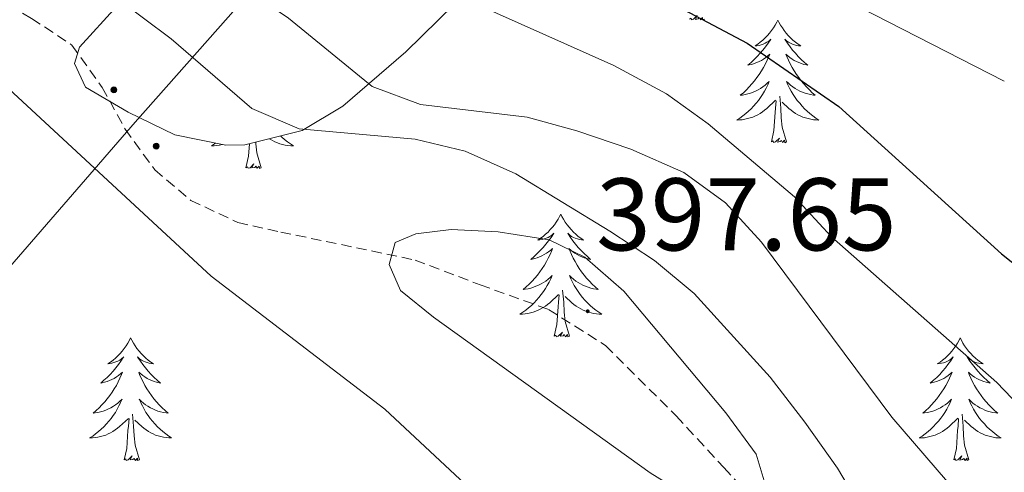
# Model space of a CAD drawing. Units: metres. Extents: x 596926 to 601422, y 4687071 to 4690104.
# Drawn here: x 598838 to 598933, y 4689007 to 4689051 of the extents above; entities that cross this region are included whole.
import ezdxf
from ezdxf.enums import TextEntityAlignment as Align

# ---------------------------------------------------------------- set-up
doc = ezdxf.new("R2010")
doc.units = ezdxf.units.M
doc.header["$MEASUREMENT"] = 0
doc.linetypes.add('TRAZOSX2', pattern=[1.5, 1, -0.5])
for name, color, linetype, lineweight in [('Carátula', 7, 'Continuous', 5), ('Level 21', 19, 'Continuous', 0), ('Level 32', 19, 'Continuous', 0), ('Level 35', 92, 'Continuous', 0), ('Level 36', 19, 'Continuous', 40), ('Level 4', 36, 'Continuous', 30), ('Level 41', 39, 'Continuous', 0), ('Level 5', 36, 'Continuous', 0), ('Level 7', 1, 'Continuous', 0)]:
    doc.layers.add(name, color=color, linetype=linetype, lineweight=lineweight)
doc.styles.add('Arial', font='ARIAL.TTF', dxfattribs={"height": 0.2})

# ---------------------------------------------------------------- blocks, each defined once
blk = doc.blocks.new('5PELE')
at = {"layer": 'Carátula', "linetype": 'Continuous', "lineweight": 5}
h = blk.add_hatch(color=9, dxfattribs=at)
edge = h.paths.add_edge_path()
edge.add_arc((0, 0.01), 2.85, 359.99898, 719.99898)
at = {"layer": 'Carátula', "color": 252, "linetype": 'Continuous', "lineweight": 5}
blk.add_circle((0, 0.01, 0), 2.85, dxfattribs=at)
blk = doc.blocks.new('5PATER')
at = {"layer": 'Carátula', "linetype": 'Continuous', "lineweight": 5}
h = blk.add_hatch(color=250, dxfattribs=at)
edge = h.paths.add_edge_path()
edge.add_ellipse((0, 0.01), major_axis=(-1.33, -1.34), ratio=0.999422, start_angle=0, end_angle=360)

msp = doc.modelspace()

# ---------------------------------------------------------------- linework, layer by layer
at = {"layer": 'Level 21', "color": 19, "linetype": 'TRAZOSX2', "lineweight": 0}
msp.add_polyline3d([(598786.88, 4689076.5, 390.67), (598790.07, 4689074.76, 390.49), (598794.48, 4689072.75, 390.13), (598798.98, 4689070.39, 390.13), (598808.66, 4689066.61, 390.31), (598813.58, 4689064.39, 390.67), (598823.66, 4689058.97, 391.75), (598830.03, 4689056.06, 392.2), (598838.73, 4689051.12, 392.2), (598842.65, 4689048.53, 392.2), (598845.59, 4689044.41, 392.11), (598847.82, 4689040.36, 391.84), (598850.69, 4689036.39, 391.93), (598854.18, 4689033.43, 391.93), (598858.74, 4689031.29, 391.93), (598862.92, 4689030.36, 392.47), (598875.96, 4689027.64, 395.16), (598882.25, 4689025.23, 397.13), (598888.9, 4689022.84, 397.31), (598894.42, 4689019.34, 397.49), (598901.28, 4689012.5, 397.22), (598905.9, 4689007.48, 396.32), (598911.67, 4689001.33, 394.44)], dxfattribs=at)
at = {"layer": 'Level 32', "color": 6, "linetype": 'Continuous', "lineweight": 0, "ltscale": 0.5}
msp.add_polyline3d([(597988.8, 4688482.82, 290.19), (598009.18, 4688537.12, 292.82), (598165.83, 4688587.3, 299.89), (598227.76, 4688649.38, 325.04), (598737.62, 4688912.58, 381), (598848.79, 4689041.05, 391.62), (599209.64, 4689449.02, 304.88)], dxfattribs=at)
at = {"layer": 'Level 35', "color": 92, "linetype": 'Continuous', "lineweight": 0, "ltscale": 0.5}
msp.add_polyline3d([(598847.05, 4689052.33, 392.91), (598843.38, 4689048.32, 393.18), (598842.91, 4689046.73, 393.27), (598843.95, 4689044.45, 393.27), (598848.09, 4689042.01, 393.54), (598852.65, 4689039.79, 393.63), (598857.59, 4689038.8, 393.63), (598859.42, 4689038.83, 393.63), (598864.99, 4689040.22, 393.63), (598868.95, 4689042.58, 392.15), (598875.05, 4689047.86, 386.27), (598881.37, 4689054.08, 381.82)], dxfattribs=at)
at = {"layer": 'Level 36', "color": 92, "linetype": 'Continuous', "lineweight": 0}
for points in [[(598904.04, 4689051.03), (598903.87, 4689050.96), (598903.85, 4689051.2), (598903.66, 4689050.98), (598903.54, 4689051.18), (598903.42, 4689051.07), (598903.15, 4689051.02), (598903.34, 4689051.41), (598902.96, 4689051.03), (598902.77, 4689050.98), (598902.73, 4689051.14), (598902.57, 4689051.03)], [(598911.15, 4689050.96), (598911.04, 4689050.74), (598910.89, 4689050.46), (598910.72, 4689050.2), (598910.54, 4689049.94), (598910.34, 4689049.69), (598910.14, 4689049.46), (598909.92, 4689049.23), (598909.69, 4689049.01), (598909.45, 4689048.81), (598909.2, 4689048.62), (598908.94, 4689048.44), (598909.13, 4689048.46), (598909.34, 4689048.5), (598909.54, 4689048.56), (598909.73, 4689048.63), (598909.92, 4689048.71), (598910.1, 4689048.81), (598910.28, 4689048.92), (598910.48, 4689049.11), (598910.44, 4689049.05), (598910.21, 4689048.7), (598909.97, 4689048.37), (598909.71, 4689048.04), (598909.44, 4689047.73), (598909.16, 4689047.42), (598908.87, 4689047.13), (598908.57, 4689046.84), (598908.25, 4689046.57), (598908.38, 4689046.6), (598908.62, 4689046.65), (598908.87, 4689046.73), (598909.1, 4689046.82), (598909.33, 4689046.92), (598909.56, 4689047.04), (598909.77, 4689047.17), (598909.98, 4689047.31), (598910.18, 4689047.47), (598910.36, 4689047.64), (598910.28, 4689047.42), (598910.12, 4689047.06), (598909.95, 4689046.7), (598909.76, 4689046.36), (598909.56, 4689046.02), (598909.35, 4689045.68), (598909.12, 4689045.36), (598908.88, 4689045.05), (598908.63, 4689044.75), (598908.37, 4689044.46), (598908.1, 4689044.17), (598907.81, 4689043.9), (598907.51, 4689043.65), (598907.71, 4689043.67), (598907.97, 4689043.72), (598908.24, 4689043.78), (598908.5, 4689043.86), (598908.75, 4689043.95), (598909, 4689044.06), (598909.24, 4689044.18), (598909.47, 4689044.32), (598909.7, 4689044.47), (598909.92, 4689044.64), (598910.12, 4689044.81), (598910.32, 4689045), (598910.18, 4689044.67)], [(598911.15, 4689050.96), (598911.26, 4689050.74), (598911.42, 4689050.46), (598911.59, 4689050.2), (598911.77, 4689049.94), (598911.96, 4689049.69), (598912.17, 4689049.46), (598912.39, 4689049.23), (598912.62, 4689049.01), (598912.86, 4689048.81), (598913.11, 4689048.62), (598913.37, 4689048.44), (598913.17, 4689048.46), (598912.97, 4689048.5), (598912.77, 4689048.56), (598912.57, 4689048.63), (598912.38, 4689048.71), (598912.2, 4689048.81), (598912.03, 4689048.92), (598911.82, 4689049.11), (598911.86, 4689049.05), (598912.1, 4689048.7), (598912.34, 4689048.37), (598912.59, 4689048.04), (598912.86, 4689047.73), (598913.14, 4689047.42), (598913.43, 4689047.13), (598913.74, 4689046.84), (598914.05, 4689046.57), (598913.93, 4689046.6), (598913.68, 4689046.65), (598913.44, 4689046.73), (598913.2, 4689046.82), (598912.97, 4689046.92), (598912.75, 4689047.04), (598912.53, 4689047.17), (598912.32, 4689047.31), (598912.13, 4689047.47), (598911.94, 4689047.64), (598912.03, 4689047.42), (598912.18, 4689047.06), (598912.36, 4689046.7), (598912.54, 4689046.36), (598912.74, 4689046.02), (598912.95, 4689045.68), (598913.18, 4689045.36), (598913.42, 4689045.05), (598913.67, 4689044.75), (598913.93, 4689044.46), (598914.21, 4689044.17), (598914.5, 4689043.9), (598914.79, 4689043.65), (598914.6, 4689043.67), (598914.33, 4689043.72), (598914.07, 4689043.78), (598913.81, 4689043.86), (598913.55, 4689043.95), (598913.3, 4689044.06), (598913.06, 4689044.18), (598912.83, 4689044.32), (598912.6, 4689044.47), (598912.39, 4689044.64), (598912.18, 4689044.81), (598911.99, 4689045), (598912.13, 4689044.67)], [(598910.182, 4689044.667), (598910.022, 4689044.347), (598909.852, 4689044.037), (598909.672, 4689043.727), (598909.472, 4689043.437), (598909.262, 4689043.147), (598909.042, 4689042.867), (598908.802, 4689042.597), (598908.562, 4689042.337), (598908.302, 4689042.097), (598908.032, 4689041.867), (598907.752, 4689041.637), (598907.462, 4689041.437), (598907.172, 4689041.237), (598907.442, 4689041.247), (598907.702, 4689041.277), (598907.962, 4689041.317), (598908.222, 4689041.377), (598908.482, 4689041.447), (598908.732, 4689041.537), (598908.972, 4689041.637), (598909.212, 4689041.747), (598909.442, 4689041.877), (598909.662, 4689042.027), (598909.872, 4689042.187), (598910.082, 4689042.357), (598910.922, 4689043.157)], [(598912.132, 4689044.667), (598912.282, 4689044.347), (598912.452, 4689044.037), (598912.642, 4689043.727), (598912.832, 4689043.437), (598913.042, 4689043.147), (598913.272, 4689042.867), (598913.502, 4689042.597), (598913.752, 4689042.337), (598914.002, 4689042.097), (598914.272, 4689041.867), (598914.552, 4689041.637), (598914.842, 4689041.436), (598915.132, 4689041.236), (598914.872, 4689041.247), (598914.602, 4689041.277), (598914.342, 4689041.317), (598914.082, 4689041.377), (598913.832, 4689041.447), (598913.582, 4689041.537), (598913.332, 4689041.637), (598913.102, 4689041.747), (598912.872, 4689041.877), (598912.642, 4689042.027), (598912.432, 4689042.187), (598912.232, 4689042.357), (598911.572, 4689042.977)], [(598912, 4689039.11), (598911.57, 4689040.55), (598911.48, 4689041.45), (598911.44, 4689042.4), (598911.34, 4689043.56)], [(598910.53, 4689039.11), (598910.78, 4689040.23), (598910.89, 4689041.97), (598910.94, 4689042.4), (598911, 4689043.12)], [(598862.9, 4689039.7), (598863.02, 4689039.59), (598863.28, 4689039.36), (598863.56, 4689039.14), (598863.85, 4689038.93), (598864.14, 4689038.74), (598863.88, 4689038.74), (598863.61, 4689038.77), (598863.35, 4689038.81), (598863.09, 4689038.87), (598862.84, 4689038.94), (598862.59, 4689039.03), (598862.34, 4689039.13), (598862.11, 4689039.25), (598861.88, 4689039.38), (598861.8, 4689039.42)], [(598856.58, 4689039), (598856.47, 4689038.93), (598856.18, 4689038.74), (598856.45, 4689038.74), (598856.71, 4689038.77), (598856.97, 4689038.81), (598857.23, 4689038.87), (598857.25, 4689038.87)], [(598859.54, 4689036.6), (598859.79, 4689037.72), (598859.87, 4689038.94)], [(598861.01, 4689036.6), (598860.58, 4689038.04), (598860.49, 4689038.94), (598860.49, 4689039.1)], [(598912, 4689039.11), (598911.83, 4689039.04), (598911.81, 4689039.28), (598911.62, 4689039.06), (598911.5, 4689039.26), (598911.38, 4689039.15), (598911.11, 4689039.1), (598911.3, 4689039.49), (598910.92, 4689039.11), (598910.73, 4689039.06), (598910.69, 4689039.22), (598910.53, 4689039.11)], [(598861.01, 4689036.6), (598860.84, 4689036.53), (598860.82, 4689036.77), (598860.63, 4689036.55), (598860.51, 4689036.75), (598860.39, 4689036.64), (598860.12, 4689036.59), (598860.31, 4689036.98), (598859.93, 4689036.6), (598859.74, 4689036.55), (598859.7, 4689036.71), (598859.54, 4689036.6)], [(598890.08, 4689032.09), (598889.97, 4689031.87), (598889.82, 4689031.6), (598889.65, 4689031.33), (598889.47, 4689031.07), (598889.27, 4689030.83), (598889.07, 4689030.59), (598888.85, 4689030.36), (598888.62, 4689030.15), (598888.38, 4689029.94), (598888.13, 4689029.75), (598887.87, 4689029.57), (598888.07, 4689029.6), (598888.27, 4689029.64), (598888.47, 4689029.69), (598888.66, 4689029.76), (598888.85, 4689029.84), (598889.03, 4689029.94), (598889.21, 4689030.06), (598889.41, 4689030.25), (598889.37, 4689030.18), (598889.14, 4689029.84), (598888.9, 4689029.5), (598888.64, 4689029.17), (598888.37, 4689028.86), (598888.09, 4689028.55), (598887.8, 4689028.26), (598887.5, 4689027.98), (598887.19, 4689027.7), (598887.31, 4689027.73), (598887.56, 4689027.79), (598887.8, 4689027.86), (598888.03, 4689027.95), (598888.26, 4689028.05), (598888.49, 4689028.17), (598888.7, 4689028.3), (598888.91, 4689028.44), (598889.11, 4689028.6), (598889.3, 4689028.77), (598889.21, 4689028.55), (598889.05, 4689028.19), (598888.88, 4689027.83), (598888.7, 4689027.49), (598888.5, 4689027.15), (598888.28, 4689026.82), (598888.06, 4689026.49), (598887.82, 4689026.18), (598887.57, 4689025.88), (598887.3, 4689025.59), (598887.03, 4689025.31), (598886.74, 4689025.04), (598886.44, 4689024.78), (598886.64, 4689024.8), (598886.91, 4689024.85), (598887.17, 4689024.91), (598887.43, 4689024.99), (598887.68, 4689025.09), (598887.93, 4689025.19), (598888.17, 4689025.32), (598888.41, 4689025.46), (598888.63, 4689025.6), (598888.85, 4689025.77), (598889.05, 4689025.94), (598889.25, 4689026.13), (598889.11, 4689025.81)], [(598890.08, 4689032.09), (598890.2, 4689031.87), (598890.35, 4689031.6), (598890.52, 4689031.33), (598890.7, 4689031.07), (598890.89, 4689030.83), (598891.1, 4689030.59), (598891.32, 4689030.36), (598891.55, 4689030.15), (598891.79, 4689029.94), (598892.04, 4689029.75), (598892.3, 4689029.57), (598892.1, 4689029.6), (598891.9, 4689029.64), (598891.7, 4689029.69), (598891.5, 4689029.76), (598891.32, 4689029.84), (598891.14, 4689029.94), (598890.96, 4689030.06), (598890.76, 4689030.25), (598890.8, 4689030.18), (598891.03, 4689029.84), (598891.27, 4689029.5), (598891.53, 4689029.17), (598891.79, 4689028.86), (598892.07, 4689028.55), (598892.37, 4689028.26), (598892.67, 4689027.98), (598892.98, 4689027.7), (598892.86, 4689027.73), (598892.61, 4689027.79), (598892.37, 4689027.86), (598892.13, 4689027.95), (598891.9, 4689028.05), (598891.68, 4689028.17), (598891.46, 4689028.3), (598891.26, 4689028.44), (598891.06, 4689028.6), (598890.87, 4689028.77), (598890.96, 4689028.55), (598891.12, 4689028.19), (598891.29, 4689027.83), (598891.47, 4689027.49), (598891.67, 4689027.15), (598891.88, 4689026.82), (598892.11, 4689026.49), (598892.35, 4689026.18), (598892.6, 4689025.88), (598892.87, 4689025.59), (598893.14, 4689025.31), (598893.43, 4689025.04), (598893.72, 4689024.78), (598893.53, 4689024.8), (598893.26, 4689024.85), (598893, 4689024.91), (598892.74, 4689024.99), (598892.48, 4689025.09), (598892.24, 4689025.19), (598892, 4689025.32), (598891.76, 4689025.46), (598891.54, 4689025.6), (598891.32, 4689025.77), (598891.12, 4689025.94), (598890.92, 4689026.13), (598891.06, 4689025.81)], [(598889.112, 4689025.811), (598888.952, 4689025.481), (598888.782, 4689025.171), (598888.602, 4689024.871), (598888.402, 4689024.571), (598888.192, 4689024.281), (598887.972, 4689024.001), (598887.742, 4689023.741), (598887.492, 4689023.481), (598887.232, 4689023.231), (598886.962, 4689023.001), (598886.682, 4689022.782), (598886.392, 4689022.572), (598886.102, 4689022.382), (598886.372, 4689022.382), (598886.632, 4689022.412), (598886.892, 4689022.452), (598887.152, 4689022.512), (598887.412, 4689022.581), (598887.662, 4689022.671), (598887.902, 4689022.771), (598888.142, 4689022.891), (598888.372, 4689023.021), (598888.592, 4689023.161), (598888.802, 4689023.321), (598889.012, 4689023.491), (598889.862, 4689024.291)], [(598891.062, 4689025.811), (598891.222, 4689025.481), (598891.382, 4689025.171), (598891.572, 4689024.871), (598891.762, 4689024.571), (598891.982, 4689024.281), (598892.202, 4689024.001), (598892.432, 4689023.741), (598892.682, 4689023.481), (598892.942, 4689023.231), (598893.212, 4689023.001), (598893.482, 4689022.781), (598893.772, 4689022.571), (598894.062, 4689022.381), (598893.802, 4689022.381), (598893.542, 4689022.411), (598893.272, 4689022.451), (598893.022, 4689022.511), (598892.762, 4689022.581), (598892.512, 4689022.671), (598892.272, 4689022.771), (598892.032, 4689022.891), (598891.802, 4689023.021), (598891.582, 4689023.161), (598891.362, 4689023.321), (598891.162, 4689023.491), (598890.502, 4689024.111)], [(598889.46, 4689020.24), (598889.71, 4689021.36), (598889.82, 4689023.1), (598889.87, 4689023.53), (598889.93, 4689024.26)], [(598890.94, 4689020.24), (598890.51, 4689021.68), (598890.42, 4689022.58), (598890.37, 4689023.53), (598890.27, 4689024.7)], [(598890.94, 4689020.24), (598890.76, 4689020.17), (598890.74, 4689020.41), (598890.55, 4689020.19), (598890.43, 4689020.39), (598890.31, 4689020.28), (598890.04, 4689020.23), (598890.24, 4689020.62), (598889.85, 4689020.24), (598889.66, 4689020.19), (598889.62, 4689020.35), (598889.46, 4689020.24)], [(598848.34, 4689020.07), (598848.23, 4689019.85), (598848.08, 4689019.57), (598847.91, 4689019.31), (598847.73, 4689019.05), (598847.54, 4689018.8), (598847.33, 4689018.56), (598847.11, 4689018.34), (598846.88, 4689018.12), (598846.64, 4689017.92), (598846.39, 4689017.73), (598846.13, 4689017.55), (598846.33, 4689017.57), (598846.53, 4689017.61), (598846.73, 4689017.67), (598846.92, 4689017.74), (598847.11, 4689017.82), (598847.29, 4689017.92), (598847.47, 4689018.03), (598847.67, 4689018.22), (598847.63, 4689018.16), (598847.4, 4689017.81), (598847.16, 4689017.48), (598846.9, 4689017.15), (598846.64, 4689016.83), (598846.36, 4689016.53), (598846.06, 4689016.24), (598845.76, 4689015.95), (598845.45, 4689015.68), (598845.57, 4689015.7), (598845.82, 4689015.76), (598846.06, 4689015.84), (598846.3, 4689015.92), (598846.53, 4689016.03), (598846.75, 4689016.14), (598846.96, 4689016.28), (598847.17, 4689016.42), (598847.37, 4689016.58), (598847.56, 4689016.75), (598847.47, 4689016.52), (598847.31, 4689016.16), (598847.14, 4689015.81), (598846.96, 4689015.46), (598846.76, 4689015.12), (598846.54, 4689014.79), (598846.32, 4689014.47), (598846.08, 4689014.16), (598845.83, 4689013.86), (598845.56, 4689013.56), (598845.29, 4689013.28), (598845, 4689013.01), (598844.7, 4689012.75), (598844.9, 4689012.78), (598845.17, 4689012.83), (598845.43, 4689012.89), (598845.69, 4689012.97), (598845.94, 4689013.06), (598846.19, 4689013.17), (598846.43, 4689013.29), (598846.67, 4689013.43), (598846.89, 4689013.58), (598847.11, 4689013.74), (598847.31, 4689013.92), (598847.51, 4689014.11), (598847.37, 4689013.78)], [(598848.34, 4689020.07), (598848.46, 4689019.85), (598848.61, 4689019.57), (598848.78, 4689019.31), (598848.96, 4689019.05), (598849.16, 4689018.8), (598849.36, 4689018.56), (598849.58, 4689018.34), (598849.81, 4689018.12), (598850.05, 4689017.92), (598850.3, 4689017.73), (598850.56, 4689017.55), (598850.36, 4689017.57), (598850.16, 4689017.61), (598849.96, 4689017.67), (598849.77, 4689017.74), (598849.58, 4689017.82), (598849.4, 4689017.92), (598849.22, 4689018.03), (598849.02, 4689018.22), (598849.06, 4689018.16), (598849.29, 4689017.81), (598849.53, 4689017.48), (598849.79, 4689017.15), (598850.06, 4689016.83), (598850.34, 4689016.53), (598850.63, 4689016.24), (598850.93, 4689015.95), (598851.24, 4689015.68), (598851.12, 4689015.7), (598850.87, 4689015.76), (598850.63, 4689015.84), (598850.4, 4689015.92), (598850.16, 4689016.03), (598849.94, 4689016.14), (598849.72, 4689016.28), (598849.52, 4689016.42), (598849.32, 4689016.58), (598849.13, 4689016.75), (598849.22, 4689016.52), (598849.38, 4689016.16), (598849.55, 4689015.81), (598849.73, 4689015.46), (598849.93, 4689015.12), (598850.15, 4689014.79), (598850.37, 4689014.47), (598850.61, 4689014.16), (598850.86, 4689013.86), (598851.13, 4689013.56), (598851.4, 4689013.28), (598851.69, 4689013.01), (598851.99, 4689012.75), (598851.79, 4689012.78), (598851.52, 4689012.83), (598851.26, 4689012.89), (598851, 4689012.97), (598850.75, 4689013.06), (598850.5, 4689013.17), (598850.26, 4689013.29), (598850.02, 4689013.43), (598849.8, 4689013.58), (598849.58, 4689013.74), (598849.38, 4689013.92), (598849.18, 4689014.11), (598849.32, 4689013.78)], [(598928.85, 4689020.07), (598928.74, 4689019.85), (598928.58, 4689019.57), (598928.42, 4689019.31), (598928.23, 4689019.05), (598928.04, 4689018.8), (598927.83, 4689018.56), (598927.61, 4689018.34), (598927.38, 4689018.12), (598927.14, 4689017.92), (598926.89, 4689017.73), (598926.63, 4689017.55), (598926.83, 4689017.57), (598927.04, 4689017.61), (598927.23, 4689017.66), (598927.43, 4689017.73), (598927.62, 4689017.82), (598927.8, 4689017.92), (598927.97, 4689018.03), (598928.18, 4689018.22), (598928.14, 4689018.16), (598927.91, 4689017.81), (598927.66, 4689017.48), (598927.41, 4689017.15), (598927.14, 4689016.83), (598926.86, 4689016.53), (598926.57, 4689016.23), (598926.26, 4689015.95), (598925.95, 4689015.68), (598926.08, 4689015.7), (598926.32, 4689015.76), (598926.56, 4689015.83), (598926.8, 4689015.92), (598927.03, 4689016.02), (598927.25, 4689016.14), (598927.47, 4689016.27), (598927.68, 4689016.42), (598927.87, 4689016.58), (598928.06, 4689016.75), (598927.97, 4689016.52), (598927.82, 4689016.16), (598927.65, 4689015.81), (598927.46, 4689015.46), (598927.26, 4689015.12), (598927.05, 4689014.79), (598926.82, 4689014.47), (598926.58, 4689014.16), (598926.33, 4689013.85), (598926.07, 4689013.56), (598925.79, 4689013.28), (598925.51, 4689013.01), (598925.21, 4689012.75), (598925.4, 4689012.78), (598925.67, 4689012.82), (598925.94, 4689012.89), (598926.19, 4689012.97), (598926.45, 4689013.06), (598926.7, 4689013.17), (598926.94, 4689013.29), (598927.17, 4689013.43), (598927.4, 4689013.58), (598927.61, 4689013.74), (598927.82, 4689013.92), (598928.01, 4689014.11), (598927.87, 4689013.78)], [(598928.85, 4689020.07), (598928.96, 4689019.85), (598929.12, 4689019.57), (598929.28, 4689019.31), (598929.47, 4689019.05), (598929.66, 4689018.8), (598929.87, 4689018.56), (598930.09, 4689018.34), (598930.32, 4689018.12), (598930.56, 4689017.92), (598930.81, 4689017.73), (598931.07, 4689017.55), (598930.87, 4689017.57), (598930.66, 4689017.61), (598930.47, 4689017.66), (598930.27, 4689017.73), (598930.08, 4689017.82), (598929.9, 4689017.92), (598929.73, 4689018.03), (598929.52, 4689018.22), (598929.56, 4689018.16), (598929.79, 4689017.81), (598930.04, 4689017.48), (598930.29, 4689017.15), (598930.56, 4689016.83), (598930.84, 4689016.53), (598931.13, 4689016.23), (598931.44, 4689015.95), (598931.75, 4689015.68), (598931.62, 4689015.7), (598931.38, 4689015.76), (598931.14, 4689015.83), (598930.9, 4689015.92), (598930.67, 4689016.02), (598930.45, 4689016.14), (598930.23, 4689016.27), (598930.02, 4689016.42), (598929.83, 4689016.58), (598929.64, 4689016.75), (598929.73, 4689016.52), (598929.88, 4689016.16), (598930.05, 4689015.81), (598930.24, 4689015.46), (598930.44, 4689015.12), (598930.65, 4689014.79), (598930.88, 4689014.47), (598931.12, 4689014.16), (598931.37, 4689013.85), (598931.63, 4689013.56), (598931.91, 4689013.28), (598932.19, 4689013.01), (598932.49, 4689012.75), (598932.3, 4689012.78), (598932.03, 4689012.82), (598931.76, 4689012.89), (598931.51, 4689012.97), (598931.25, 4689013.06), (598931, 4689013.17), (598930.76, 4689013.29), (598930.53, 4689013.43), (598930.3, 4689013.58), (598930.09, 4689013.74), (598929.88, 4689013.92), (598929.69, 4689014.11), (598929.83, 4689013.78)], [(598847.374, 4689013.777), (598847.214, 4689013.457), (598847.044, 4689013.147), (598846.864, 4689012.837), (598846.664, 4689012.537), (598846.454, 4689012.257), (598846.234, 4689011.977), (598846.004, 4689011.707), (598845.754, 4689011.447), (598845.494, 4689011.207), (598845.224, 4689010.968), (598844.944, 4689010.748), (598844.664, 4689010.538), (598844.364, 4689010.348), (598844.634, 4689010.358), (598844.894, 4689010.388), (598845.164, 4689010.428), (598845.414, 4689010.478), (598845.674, 4689010.558), (598845.924, 4689010.637), (598846.164, 4689010.747), (598846.404, 4689010.857), (598846.634, 4689010.987), (598846.854, 4689011.137), (598847.074, 4689011.297), (598847.274, 4689011.467), (598848.124, 4689012.257)], [(598849.324, 4689013.777), (598849.484, 4689013.457), (598849.654, 4689013.147), (598849.834, 4689012.837), (598850.034, 4689012.537), (598850.244, 4689012.257), (598850.464, 4689011.977), (598850.694, 4689011.707), (598850.944, 4689011.447), (598851.204, 4689011.207), (598851.474, 4689010.967), (598851.754, 4689010.747), (598852.044, 4689010.537), (598852.324, 4689010.347), (598852.064, 4689010.357), (598851.804, 4689010.387), (598851.544, 4689010.427), (598851.284, 4689010.477), (598851.024, 4689010.557), (598850.774, 4689010.637), (598850.534, 4689010.747), (598850.294, 4689010.857), (598850.064, 4689010.987), (598849.844, 4689011.137), (598849.624, 4689011.297), (598849.424, 4689011.467), (598848.764, 4689012.087)], [(598927.869, 4689013.778), (598927.719, 4689013.458), (598927.549, 4689013.148), (598927.369, 4689012.838), (598927.169, 4689012.538), (598926.959, 4689012.258), (598926.739, 4689011.978), (598926.499, 4689011.708), (598926.259, 4689011.448), (598925.999, 4689011.208), (598925.729, 4689010.968), (598925.449, 4689010.748), (598925.159, 4689010.538), (598924.869, 4689010.348), (598925.139, 4689010.358), (598925.399, 4689010.378), (598925.659, 4689010.428), (598925.919, 4689010.478), (598926.169, 4689010.558), (598926.419, 4689010.638), (598926.669, 4689010.738), (598926.909, 4689010.858), (598927.139, 4689010.988), (598927.359, 4689011.138), (598927.569, 4689011.298), (598927.769, 4689011.458), (598928.619, 4689012.258)], [(598929.829, 4689013.777), (598929.979, 4689013.457), (598930.149, 4689013.147), (598930.329, 4689012.837), (598930.529, 4689012.537), (598930.739, 4689012.257), (598930.959, 4689011.977), (598931.199, 4689011.707), (598931.439, 4689011.447), (598931.699, 4689011.207), (598931.969, 4689010.967), (598932.249, 4689010.747), (598932.539, 4689010.537), (598932.829, 4689010.347), (598932.559, 4689010.357), (598932.299, 4689010.377), (598932.039, 4689010.427), (598931.779, 4689010.477), (598931.529, 4689010.557), (598931.279, 4689010.637), (598931.029, 4689010.737), (598930.789, 4689010.857), (598930.559, 4689010.987), (598930.339, 4689011.137), (598930.129, 4689011.297), (598929.929, 4689011.458), (598929.269, 4689012.078)], [(598847.73, 4689008.22), (598847.97, 4689009.33), (598848.08, 4689011.08), (598848.13, 4689011.51), (598848.2, 4689012.23)], [(598849.2, 4689008.22), (598848.77, 4689009.66), (598848.68, 4689010.56), (598848.63, 4689011.51), (598848.53, 4689012.67)], [(598928.23, 4689008.22), (598928.48, 4689009.33), (598928.59, 4689011.08), (598928.64, 4689011.51), (598928.7, 4689012.23)], [(598929.7, 4689008.22), (598929.27, 4689009.66), (598929.18, 4689010.56), (598929.14, 4689011.51), (598929.03, 4689012.67)], [(598849.2, 4689008.22), (598849.02, 4689008.15), (598849, 4689008.39), (598848.81, 4689008.16), (598848.69, 4689008.37), (598848.57, 4689008.26), (598848.3, 4689008.21), (598848.5, 4689008.6), (598848.11, 4689008.22), (598847.92, 4689008.16), (598847.88, 4689008.33), (598847.73, 4689008.22)], [(598929.7, 4689008.22), (598929.53, 4689008.15), (598929.51, 4689008.39), (598929.32, 4689008.16), (598929.2, 4689008.37), (598929.08, 4689008.26), (598928.81, 4689008.2), (598929, 4689008.6), (598928.62, 4689008.22), (598928.43, 4689008.16), (598928.39, 4689008.33), (598928.23, 4689008.22)]]:
    msp.add_lwpolyline(points, dxfattribs=at)
at = {"layer": 'Level 4', "color": 36, "linetype": 'Continuous', "lineweight": 30}
msp.add_polyline3d([(598763.296, 4689127.566, 375), (598789.693, 4689107.185, 375), (598793.873, 4689104.285, 375), (598807.502, 4689096.244, 375), (598846.538, 4689076.581, 375), (598855.527, 4689071.371, 375), (598884.245, 4689059.158, 375), (598889.244, 4689057.558, 375), (598898.773, 4689053.737, 375), (598908.192, 4689048.727, 375), (598917.082, 4689042.546, 375), (598932.85, 4689028.246, 375), (598945.168, 4689018.465, 375)], dxfattribs=at)
at = {"layer": 'Level 5', "color": 36, "linetype": 'Continuous', "lineweight": 0}
for points in [[(598933.13, 4689045.02, 370), (598913.46, 4689055.11, 370), (598893.27, 4689063.95, 370), (598878.77, 4689072.03, 370), (598863.8, 4689078.44, 370), (598849.9, 4689085.1, 370), (598834.63, 4689091.94, 370), (598812.32, 4689103.54, 370), (598798.89, 4689111.78, 370), (598794.76, 4689114.6, 370), (598786.02, 4689121.47, 370)], [(598932.838, 4689000.028, 385), (598922.22, 4689012.378, 385), (598909.571, 4689029.388, 385), (598906.062, 4689033.208, 385), (598902.022, 4689036.149, 385), (598896.903, 4689038.419, 385), (598891.653, 4689040.209, 385), (598886.833, 4689041.52, 385), (598876.464, 4689042.751, 385), (598871.785, 4689044.501, 385), (598863.675, 4689051.142, 385), (598854.816, 4689057.162, 385), (598840.958, 4689063.113, 385), (598826.859, 4689071.044, 385), (598817.23, 4689075.685, 385), (598812.38, 4689077.895, 385), (598802.621, 4689081.676, 385), (598798.321, 4689084.216, 385), (598789.842, 4689090.357, 385), (598764.215, 4689110.448, 385)], [(598936.05, 4689011.91, 380), (598932.39, 4689015.73, 380), (598916.35, 4689029.88, 380), (598912.76, 4689033.77, 380), (598904.39, 4689040.87, 380), (598900.34, 4689043.8, 380), (598895.24, 4689046.53, 380), (598881.46, 4689052.68, 380), (598867.69, 4689060.66, 380), (598853.37, 4689068.13, 380), (598848.45, 4689070.2, 380), (598833.64, 4689075.33, 380), (598824.09, 4689079.44, 380), (598818.95, 4689082.11, 380), (598809.45, 4689087.91, 380), (598800.52, 4689092.72, 380), (598781.74, 4689104.23, 380)], [(598922.07, 4688998.72, 390), (598916.95, 4689007.4, 390), (598913.76, 4689011.89, 390), (598910.42, 4689016.26, 390), (598903.03, 4689024.39, 390), (598899.18, 4689027.58, 390), (598894.86, 4689030.46, 390), (598885.74, 4689036, 390), (598880.82, 4689038.22, 390), (598875.96, 4689039.38, 390), (598864.7, 4689040.38, 390), (598860.11, 4689042.36, 390), (598852.28, 4689049.14, 390), (598844.24, 4689055.18, 390), (598830.41, 4689063.62, 390), (598821.28, 4689068.35, 390), (598816.57, 4689070.02, 390), (598806.49, 4689072.68, 390), (598801.89, 4689074.65, 390), (598768.68, 4689099.86, 390)], [(598784.82, 4689070.26, 390), (598805.47, 4689063.58, 390), (598815.88, 4689059.45, 390), (598820.45, 4689057.02, 390), (598824.59, 4689054.21, 390), (598833.02, 4689047.47, 390), (598856.16, 4689026.07, 390), (598873, 4689013.15, 390), (598880.82, 4689005.87, 390)], [(598888.96, 4689029.61, 395), (598884.02, 4689030.38, 395), (598879.46, 4689030.6, 395), (598876.02, 4689030.18, 395), (598874.03, 4689029.35, 395), (598873.42, 4689027.19, 395), (598874.54, 4689024.69, 395), (598877.74, 4689022.09, 395), (598898.76, 4689006.95, 395), (598903.01, 4689004.33, 395), (598908.28, 4689002.29, 395), (598909.94, 4689003.17, 395), (598910.2, 4689004.9, 395), (598909.06, 4689008.76, 395), (598906.11, 4689012.79, 395), (598896.22, 4689024.62, 395), (598892.43, 4689027.93, 395), (598888.96, 4689029.61, 395)]]:
    msp.add_polyline3d(points, dxfattribs=at)

# ---------------------------------------------------------------- block references
at = {"layer": 'Level 32', "color": 252, "linetype": 'Continuous', "lineweight": 0, "xscale": 0.09999983015004542, "yscale": 0.09999983015004542}
for p in [(598846.72, 4689044.17, 391.83), (598850.83, 4689038.71, 391.64)]:
    msp.add_blockref('5PELE', p, dxfattribs=at)
at = {"layer": 'Level 7', "color": 19, "linetype": 'Continuous', "lineweight": 0, "xscale": 0.09999983015004542, "yscale": 0.09999983015004542}
msp.add_blockref('5PATER', (598892.7, 4689022.66, 397.66), dxfattribs=at)

# ---------------------------------------------------------------- texts
at = {"layer": 'Level 41', "color": 19, "linetype": 'Continuous', "lineweight": 0, "style": 'Arial'}
msp.add_text('397.65', height=7, dxfattribs=at).set_placement((598893.52, 4689026.39, 397.66), align=Align.BOTTOM_LEFT)

doc.saveas('drawing.dxf')
